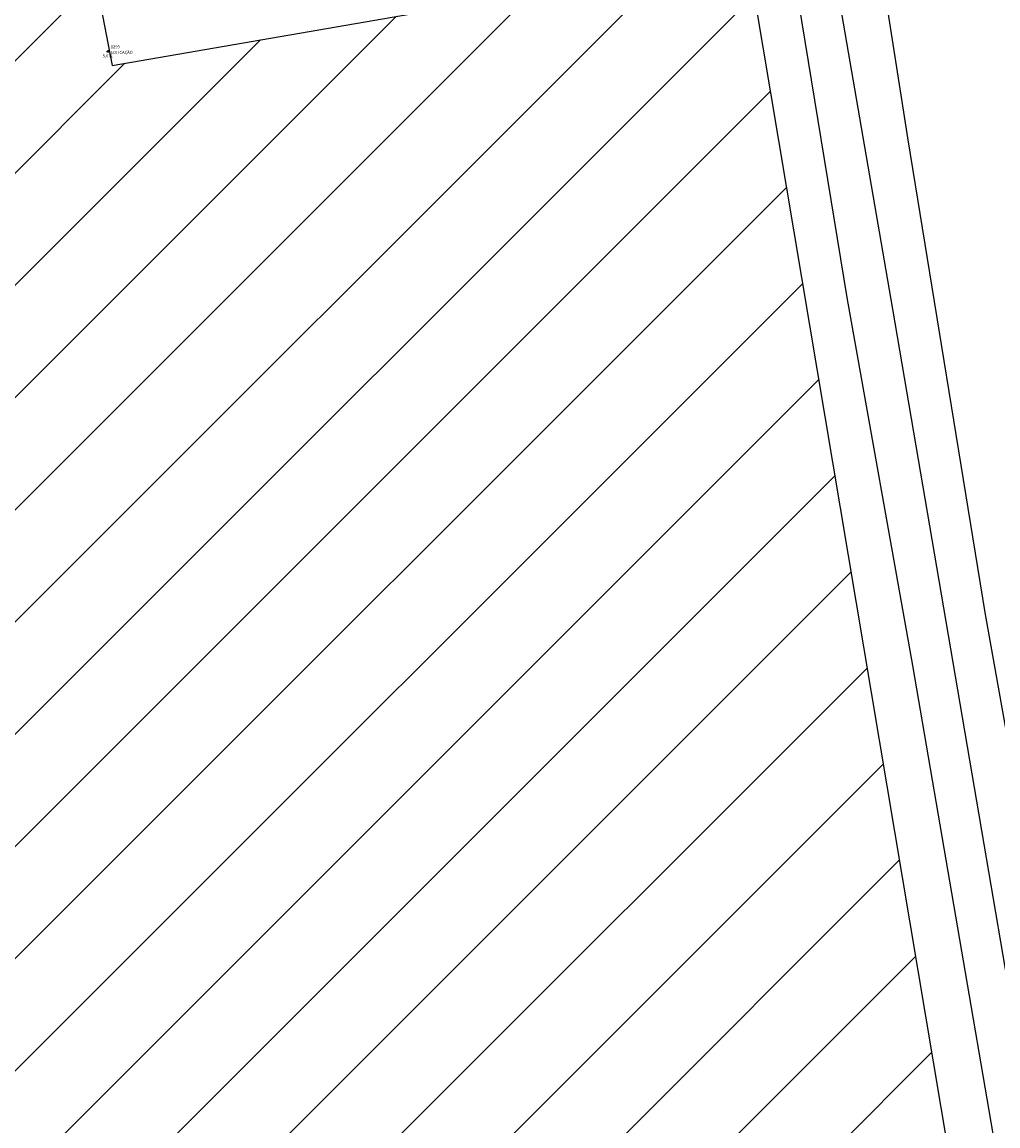
# Model space of a CAD drawing. Units: metres. Extents: x 0 to 581249, y 0 to 9720314.
# Drawn here: x 570132 to 570171, y 9715079 to 9715123 of the extents above; entities that cross this region are included whole.
import ezdxf
from ezdxf.enums import TextEntityAlignment as Align

# ---------------------------------------------------------------- set-up
doc = ezdxf.new("R2010")
doc.units = ezdxf.units.M
doc.linetypes.add('Contínua', pattern=[0])
doc.linetypes.add('Da Camada', pattern=[0])
doc.layers.get('0').update_dxf_attribs({"linetype": 'Contínua'})
for name, color, linetype in [('$COTA', 4, 'Contínua'), ('$DESCR', 3, 'Contínua'), ('$POINT', 7, 'Contínua'), ('EDIFICAÇÃO', 1, 'Contínua'), ('LINHA FERREA', 2, 'Contínua'), ('MEIO_FIO', 6, 'Contínua'), ('ORTOMOSAICO', 7, 'Contínua'), ('WayPoints', 7, 'Contínua')]:
    doc.layers.add(name, color=color, linetype=linetype)
doc.styles.add('Padrão', font='simplex.shx')
picture_1 = doc.add_image_def('image1.tif', size_in_pixel=(36244, 46173))

# ---------------------------------------------------------------- blocks, each defined once
blk = doc.blocks.new('PS_CRUZETA')
at = {"color": 0, "linetype": 'Da Camada'}
for p, q in [((-0.5, 0), (0.5, 0)), ((0, 0.5), (0, -0.5))]:
    blk.add_line(p, q, dxfattribs=at)
blk = doc.blocks.new('Padrão')
blk.add_blockref('PS_CRUZETA', (0, 0))
at = {"color": 7, "linetype": 'Contínua', "style": 'Padrão'}
blk.add_attdef('0', (1.2, 1.2), '', height=1.2, dxfattribs=at)
at = {"color": 3, "linetype": 'Contínua', "style": 'Padrão'}
blk.add_attdef('1', (1.2, -1), '', height=1.2, dxfattribs=at)
at = {"color": 4, "linetype": 'Contínua', "style": 'Padrão'}
blk.add_attdef('2', text='', height=1.2, dxfattribs=at).set_placement((0, -1.2), align=Align.TOP_CENTER)

msp = doc.modelspace()

# ---------------------------------------------------------------- hatches: boundary and pattern name
at = {"layer": 'EDIFICAÇÃO', "transparency": 33554610}
h = msp.add_hatch(dxfattribs=at)
h.set_pattern_fill('ANSI31', color=256)
h.paths.add_polyline_path([(570201.381, 9714884.214), (570135.028, 9714873.018), (570117.076, 9714989.136), (570119.598, 9714989.464), (570094.434, 9715142.748), (570130.173, 9715148.572), (570135.451, 9715121.321), (570160.854, 9715125.717)])
h.paths.add_polyline_path([(570107.678, 9715168.16), (570118.874, 9715169.948), (570121.543, 9715155.216), (570110.181, 9715153.195)])
h.paths.add_polyline_path([(570089.892, 9715161.258), (570103.855, 9715163.307), (570105.092, 9715155.469), (570091.226, 9715153.453)])
h.paths.add_polyline_path([(570234.041, 9715099.217), (570211.475, 9715097.282), (570205.405, 9715165.998), (570205.878, 9715166.028), (570204.463, 9715193.084), (570207.993, 9715198.111), (570208.47, 9715204.626), (570225.127, 9715201.963), (570227.794, 9715167.512), (570233.001, 9715167.941), (570233.238, 9715165.742), (570253.534, 9715167.116), (570256.897, 9715128.625), (570243.897, 9715127.475), (570243.417, 9715131.837), (570239.976, 9715131.484), (570241.441, 9715113.355), (570232.733, 9715112.466)])
h.paths.add_polyline_path([(570261.473, 9715195.501), (570278.704, 9715192.483), (570289.399, 9715189.564), (570281.277, 9715162.005), (570274.292, 9715137.394), (570268.468, 9715138.861), (570275.243, 9715163.396), (570270.35, 9715164.806), (570276.259, 9715184.487), (570265.263, 9715187.115), (570265.039, 9715186.168), (570259.337, 9715187.763)])
h.paths.add_polyline_path([(570243.831, 9715111.967), (570254.446, 9715113.137), (570254.226, 9715122.571), (570269.816, 9715123.011), (570261.325, 9715094.853), (570256.934, 9715090.464), (570256.642, 9715092.659), (570245.589, 9715091.488)])
h.paths.add_polyline_path([(570212.899, 9715094.493), (570228.984, 9715095.819), (570229.647, 9715087.415), (570240.05, 9715087.932), (570241.01, 9715075.03), (570225.589, 9715073.63), (570225.94, 9715069.812), (570227.853, 9715069.87), (570228.287, 9715063.405), (570226.461, 9715063.26), (570226.613, 9715059.779), (570221.838, 9715059.098), (570222.134, 9715054.978), (570216.582, 9715054.306)])
h.paths.add_polyline_path([(570330.046, 9715277.905), (570260.95, 9715271.037), (570265.379, 9715224.241), (570334.753, 9715231.016)])
h.paths.add_polyline_path([(570309.498, 9715102.131), (570320.782, 9715091.75), (570313.373, 9715084.006), (570310.929, 9715086.509), (570308.528, 9715084.03), (570310.822, 9715081.79), (570305.537, 9715075.745), (570301.346, 9715079.265), (570289.416, 9715066.457), (570290.271, 9715065.497), (570286.028, 9715060.885), (570276.128, 9715070.163), (570280.317, 9715074.588), (570281.972, 9715072.989)])
h.paths.add_polyline_path([(570325.632, 9715087.749), (570342.319, 9715072.504), (570343.409, 9715073.621), (570347.746, 9715069.791), (570346.737, 9715068.621), (570347.746, 9715067.292), (570337.869, 9715056.109), (570331, 9715062.313), (570329.988, 9715061.436), (570325.837, 9715065.185), (570326.716, 9715066.302), (570315.589, 9715076.766)])
h.paths.add_polyline_path([(570275.773, 9715067.95), (570301.25, 9715043.955), (570288.169, 9715030.007), (570263.113, 9715054.003)])
h.paths.add_polyline_path([(570397.763, 9715194.03), (570358.684, 9715151.26), (570382.455, 9715129.801), (570421.341, 9715172.484)])
h.paths.add_polyline_path([(570295.262, 9715131.278), (570302.085, 9715125.484), (570298.498, 9715121.291), (570291.61, 9715127.116)])
h.paths.add_polyline_path([(570302.111, 9715151.66), (570311.976, 9715143.593), (570304.032, 9715133.895), (570294.294, 9715142.313)])
h.paths.add_polyline_path([(570326.404, 9715051.426), (570334.986, 9715043.434), (570306.714, 9715013.334), (570296.012, 9715022.968), (570311.06, 9715038.678), (570315.809, 9715034.154), (570326.07, 9715044.955), (570323.111, 9715047.983)])
h.paths.add_polyline_path([(570347.33, 9715019.281), (570356.309, 9715011.754), (570354.972, 9715010.049), (570356.599, 9715008.593), (570353.695, 9715005.118), (570352.009, 9715006.495), (570344.877, 9714997.788), (570349.977, 9714993.29), (570338.913, 9714979.875), (570324.254, 9714991.817)], flags=16)
h.paths.add_polyline_path([(570437.383, 9714986.95), (570333.739, 9714861.162), (570295.123, 9714891.89), (570288.833, 9714905.334), (570389.315, 9715026.812)])
h.paths.add_polyline_path([(570373.482, 9715030.818), (570381.596, 9715024.472), (570376.417, 9715018.299), (570369.981, 9715010.756), (570365.663, 9715005.168), (570355.651, 9715013.077), (570365.5, 9715024.748), (570367.493, 9715023.383)])
h.paths.add_polyline_path([(570314.152, 9714860.429), (570326.827, 9714849.651), (570314.884, 9714835.163), (570301.871, 9714845.876)])
h.paths.add_polyline_path([(570288.623, 9714626.21), (570273.446, 9714609.372), (570263.652, 9714619.044), (570262.972, 9714621.756), (570273.381, 9714632.535), (570276.408, 9714629.714), (570280.236, 9714633.665)])
h.paths.add_polyline_path([(570260.717, 9714640.449), (570258.691, 9714652.169), (570260.259, 9714652.513), (570259.838, 9714656.293), (570274.09, 9714658.419), (570273.656, 9714661.489), (570280.714, 9714662.545), (570281.244, 9714659.379), (570282.347, 9714659.523), (570283.478, 9714647.447), (570282.349, 9714647.295), (570282.807, 9714644.529), (570273.61, 9714642.906), (570274.092, 9714639.131), (570262.753, 9714637.182), (570262.319, 9714640.838)])
h.paths.add_polyline_path([(570292.724, 9715186.207), (570301.66, 9715177.536), (570296.339, 9715171.6), (570286.939, 9715180.374)])
h.paths.add_polyline_path([(570228.042, 9715056.93), (570238.511, 9715058.412), (570239.335, 9715052.372), (570229.054, 9715050.987)])
edge = h.paths.add_edge_path()
edge.add_line((570555.856, 9714998.381), (570403.683, 9714816.374))
edge.add_line((570403.683, 9714816.374), (570476.551, 9714755.503))
edge.add_line((570476.551, 9714755.503), (570674.402, 9714989.977))
edge.add_line((570674.402, 9714989.977), (570600.669, 9715052.609))
h.paths.add_polyline_path([(570203.387, 9715187.753), (570203.807, 9715173.305), (570184.183, 9715172.822), (570184.021, 9715178.723), (570188.831, 9715178.852), (570188.669, 9715187.334)])
h.paths.add_polyline_path([(570218.261, 9714933.259), (570228.015, 9714937.199), (570232.339, 9714927.176), (570222.585, 9714922.821), (570221.582, 9714925.448), (570218.156, 9714923.961), (570215.942, 9714931.496), (570218.503, 9714932.671)])
h.paths.add_polyline_path([(570266.242, 9715060.612), (570265.532, 9715058.041), (570250.013, 9715061.505), (570250.569, 9715064.153)])
h.paths.add_polyline_path([(570291.631, 9715203.482), (570288.269, 9715190.714), (570279.66, 9715193.178), (570282.888, 9715204.96)])

# ---------------------------------------------------------------- linework, layer by layer
at = {"layer": 'EDIFICAÇÃO', "color": 1, "elevation": -0.173}
msp.add_lwpolyline([(570201.381, 9714884.214), (570135.028, 9714873.018), (570117.076, 9714989.136), (570119.598, 9714989.464), (570094.434, 9715142.748), (570130.173, 9715148.572), (570135.451, 9715121.321), (570160.854, 9715125.717)], close=True, dxfattribs=at)
at = {"layer": 'LINHA FERREA', "color": 2}
for points in [[(570186.782, 9714991.86), (570184.285, 9715006.879), (570180.519, 9715029.565), (570177.261, 9715047.839), (570175.117, 9715061.766), (570172.602, 9715076.802), (570169.179, 9715096.893), (570166.671, 9715111.568), (570164.5, 9715124.184), (570162.878, 9715133.414), (570160.547, 9715147.116), (570158.629, 9715158.645), (570157.782, 9715165.409), (570157.244, 9715171.586), (570157.275, 9715180.891), (570157.512, 9715186.524), (570157.949, 9715194.782), (570158.779, 9715203.584), (570159.259, 9715208.523), (570160.704, 9715224.743)], [(570185.071, 9714992.304), (570182.709, 9715007.329), (570178.825, 9715030.126), (570175.685, 9715048.289), (570173.307, 9715062.29), (570170.907, 9715077.253), (570167.465, 9715097.316), (570164.846, 9715112.039), (570162.774, 9715124.666), (570161.204, 9715133.805), (570158.874, 9715147.568), (570156.932, 9715159.061), (570156.06, 9715165.851), (570155.668, 9715172.036), (570155.643, 9715181.339), (570155.936, 9715186.974), (570156.373, 9715195.232), (570157.203, 9715204.034), (570157.683, 9715208.973)]]:
    msp.add_lwpolyline(points, dxfattribs=at)
at = {"layer": 'MEIO_FIO', "color": 6, "elevation": -0.173}
msp.add_lwpolyline([(570206.099, 9714884.54), (570204.851, 9714891.693), (570203.011, 9714902.663), (570202.377, 9714905.851), (570200.986, 9714914.119), (570199.45, 9714923.471), (570198.218, 9714930.375), (570198.794, 9714930.503), (570197.13, 9714940.92), (570191.393, 9714974.978), (570187.559, 9714997.491), (570184.937, 9715014.173), (570181.726, 9715032.688), (570177.397, 9715058.61), (570172.859, 9715085.454), (570170.358, 9715099.434), (570167.281, 9715118.339), (570165.394, 9715130.443), (570164.513, 9715137.016)], dxfattribs=at)

# ---------------------------------------------------------------- block references
at = {"layer": 'WayPoints', "linetype": 'Contínua'}
ref = msp.add_blockref('Padrão', (570135.274, 9715121.885, 5.671), dxfattribs=dict(at, xscale=0.1, yscale=0.1, zscale=0.1))
ref.add_attrib('0', '1299', (570135.394, 9715122.005, 5.671), dxfattribs={"layer": '$POINT', "color": 7, "linetype": 'Contínua', "height": 0.12, "style": 'Padrão'})
ref.add_attrib('1', 'EDFICAÇÃO', (570135.394, 9715121.785, 5.671), dxfattribs={"layer": '$DESCR', "color": 3, "linetype": 'Contínua', "height": 0.12, "style": 'Padrão'})
ref.add_attrib('2', '5,671', dxfattribs={"layer": '$COTA', "color": 4, "linetype": 'Contínua', "height": 0.12, "style": 'Padrão'}).set_placement((570135.274, 9715121.765, 5.671), align=Align.TOP_CENTER)

# ---------------------------------------------------------------- referenced raster images: frames only (the image files are external)
at = {"layer": 'ORTOMOSAICO'}
image = msp.add_image(picture_1, insert=(569137.557, 9713880.603), size_in_units=(2355.801, 3001.17), dxfattribs=at)
image.dxf.flags = 15

doc.saveas('drawing.dxf')
